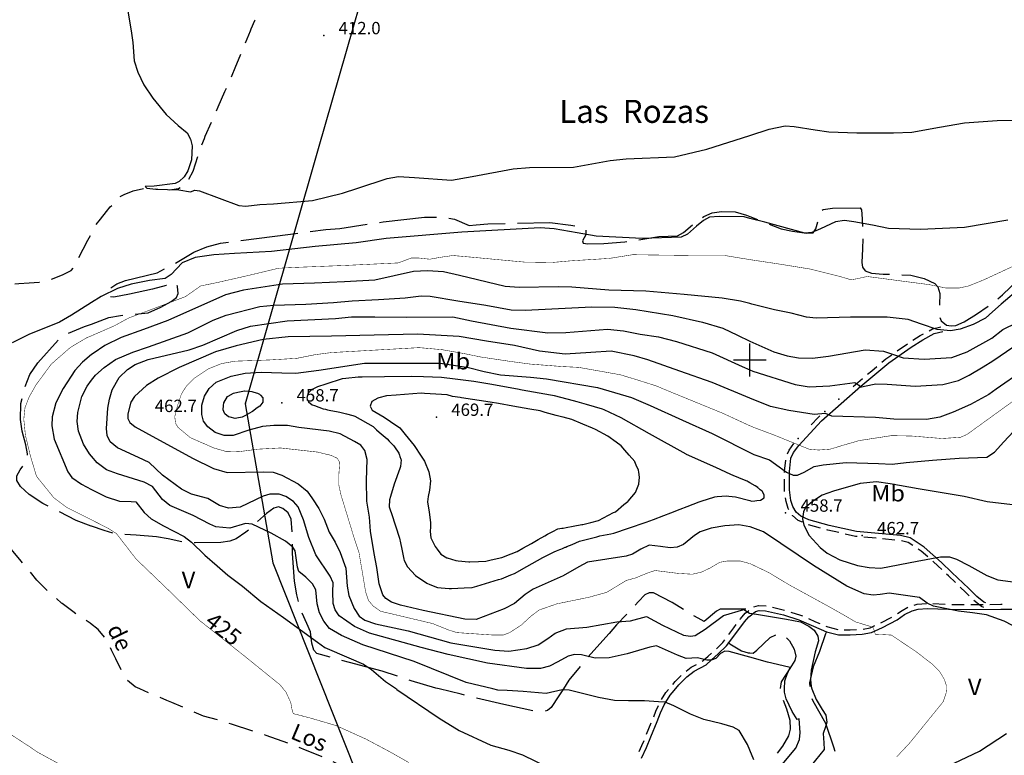
# Model space of a CAD drawing. Extents: x 535999 to 540001, y 4702499 to 4705001.
# Drawn here: x 537556 to 538155, y 4702760 to 4703207 of the extents above; entities that cross this region are included whole.
import ezdxf

# ---------------------------------------------------------------- set-up
doc = ezdxf.new("R2010")
doc.units = 0
doc.header["$MEASUREMENT"] = 0
doc.linetypes.add('LÍNEAS_OCULTAS', pattern=[0.375, 0.25, -0.125])
for name, color, linetype in [('00CRUCES', 7, 'CONTINUOUS'), ('016TOPNIMT', 7, 'CONTINUOUS'), ('105CAMINO', 7, 'CONTINUOUS'), ('305PTONIV', 7, 'CONTINUOUS'), ('305PTONIVT', 7, 'CONTINUOUS'), ('404LIMMUN', 7, 'LIMITE_MUNICIPAL'), ('501CAUSEC', 150, 'LÍNEAS_OCULTAS'), ('501CAUSECT', 150, 'CONTINUOUS'), ('601CURDIR', 24, 'CONTINUOUS'), ('601CURDIRT', 7, 'CONTINUOUS'), ('602CURNIV', 23, 'CONTINUOUS'), ('701PERCUL', 41, 'LÍNEAS_OCULTAS'), ('706CULAGRT', 7, 'CONTINUOUS')]:
    doc.layers.add(name, color=color, linetype=linetype)
doc.styles.add('COMPLEX', font='txt')
doc.styles.add('GREEN', font='txt')
doc.styles.get("Standard").update_dxf_attribs({"font": 'txt.shx'})
doc.linetypes.add('LIMITE_MUNICIPAL', pattern='A,2,-0.5,2,-0.5,1,[130,ltypeshp.shx,S=1,R=0,X=0,Y=0],1,-0.5', length=7.5)

msp = doc.modelspace()

# ---------------------------------------------------------------- linework, layer by layer
at = {"layer": '00CRUCES'}
for p, q in [((538000, 4703000), (538000, 4703010)), ((537990, 4703000), (538000, 4703000)), ((538000, 4702990), (538000, 4703000)), ((538000, 4703000), (538010, 4703000))]:
    msp.add_line(p, q, dxfattribs=at)
at = {"layer": '105CAMINO', "linetype": 'Continuous'}
for p, q in [((538089.54, 4703005.5), (538095.71004, 4703009.76)), ((538042.86, 4702897.80996), (538035.63996, 4702899.83004)), ((538076.72004, 4702891.59996), (538069.25004, 4702892.30004)), ((538088.16996, 4702890.53004), (538080.69996, 4702891.23)), ((538013.76, 4702849.62996), (538021.07004, 4702847.96004)), ((538111.23996, 4702851.87), (538118.73, 4702851.57996)), ((538134.23004, 4702851.32004), (538141.73004, 4702851.39)), ((538079.63004, 4702840.25004), (538086.3, 4702843.68)), ((537937.25004, 4702772.42004), (537940.07004, 4702779.36996))]:
    msp.add_line(p, q, dxfattribs=at)
for points in [[(538143.30996, 4702852.38996), (538142.25, 4702852.80996), (538137.99, 4702856.13), (538133.04996, 4702861.07004), (538122.78996, 4702870.83), (538116.51996, 4702876.85004), (538105.92, 4702886.19), (538097.34996, 4702891.89996), (538091.49, 4702893.23004), (538064.73, 4702895.73), (538048.11996, 4702899.45996), (538035.75996, 4702902.90996), (538031.06004, 4702905.03), (538028.16, 4702907.48004), (538026.12996, 4702910.87004), (538024.97004, 4702914.59004), (538023.99996, 4702921.11), (538023.99996, 4702932.15996), (538024.95996, 4702940.33004), (538026.54996, 4702943.73996), (538029.66, 4702948.05), (538043.55, 4702962.92004), (538067.46996, 4702984.11), (538075.95996, 4702991.1), (538084.41996, 4702998.30996), (538098.08004, 4703007.75), (538105.02, 4703012.21004), (538112.04, 4703016.08004), (538117.32996, 4703017.29)], [(538099.05996, 4703011.95), (538103.48004, 4703014.79004), (538105.44996, 4703015.87004)], [(538108.95, 4703017.80996), (538110.96, 4703018.91996), (538116.03, 4703020.07004)], [(538080.27, 4702998.72), (538082.58, 4703000.69004), (538086.24996, 4703003.22)], [(538071.48, 4702991.30004), (538074.03996, 4702993.40004), (538077.23004, 4702996.11996)], [(538062.69, 4702983.87996), (538065.53004, 4702986.39), (538068.39996, 4702988.75004)], [(538037.27004, 4702960.59996), (538041.45, 4702965.08004), (538042.47996, 4702965.98004)], [(538022.82996, 4702942.85004), (538023.95004, 4702945.26), (538026.78996, 4702949.19)], [(538020.99996, 4702931.58996), (538020.99996, 4702932.33996), (538021.79004, 4702939.04004)], [(538021.11996, 4702920.09996), (538020.99996, 4702920.89004), (538020.99996, 4702927.59)], [(538023.75996, 4702908.98004), (538023.36996, 4702909.62996), (538022.03004, 4702913.91), (538021.70004, 4702916.13996)], [(538031.94, 4702901.34), (538029.44004, 4702902.47004), (538025.84004, 4702905.51996), (538025.82, 4702905.54996)], [(538054.02, 4702895.06004), (538047.38004, 4702896.54), (538046.70996, 4702896.72996)], [(538065.27, 4702892.67), (538064.27004, 4702892.76996), (538057.92996, 4702894.17996)], [(538098.96, 4702887.23004), (538096.14996, 4702889.1), (538092.12996, 4702890.00996)], [(538108.08996, 4702880.28), (538104.08004, 4702883.81004), (538102.28004, 4702885.01004)], [(538116.63, 4702872.57996), (538114.47996, 4702874.64996), (538111.08996, 4702877.64)], [(538124.94996, 4702864.64004), (538120.71, 4702868.67), (538119.51996, 4702869.81)], [(538133.22, 4702856.66004), (538130.94996, 4702858.92996), (538127.84004, 4702861.88004)], [(538142.19, 4702849.61004), (538140.75, 4702850.19), (538136.06004, 4702853.82996)], [(537934.11, 4702757.87004), (537937.11996, 4702764.39), (537939.89004, 4702770.93), (537943.65, 4702780.2), (537945.63996, 4702785.42), (537947.82996, 4702790.28996), (537951.47004, 4702796.12004), (537953.90004, 4702799.03004), (537956.85, 4702802.48004), (537961.74, 4702807.37004), (537966.08004, 4702810.74), (537973.35996, 4702814.76), (537976.74996, 4702817.63004), (537980.78004, 4702821.41004), (537985.86996, 4702826.25), (537992.70996, 4702835.36004), (537996.68004, 4702840.82004), (537999.27, 4702843.89), (538000.91004, 4702845.06), (538003.44996, 4702847.13996), (538005.66, 4702847.73996), (538009.53996, 4702847.51004), (538020.36, 4702845.05004), (538029.72, 4702842.09996), (538038.66, 4702838.12004), (538046.52996, 4702834.82004), (538053.81996, 4702833), (538061.03004, 4702833), (538068.15996, 4702833.24996), (538073.96004, 4702834.31004), (538080.66, 4702837.40004), (538089.54, 4702841.97), (538094.04, 4702845.21996), (538098.54, 4702847.58996), (538102.25004, 4702848.51996), (538107.78996, 4702848.99996), (538127.22996, 4702848.24996), (538152.51, 4702848.50004), (538189.02996, 4702848.50004)], [(537994.05, 4702842.30996), (537994.32, 4702842.68004), (537997.23, 4702846.11), (537999.09, 4702847.43996), (537999.29004, 4702847.61)], [(538002.47004, 4702849.98), (538005.33996, 4702850.76), (538009.86, 4702850.49996)], [(538089.69, 4702845.78), (538092.45996, 4702847.78004), (538096.08, 4702849.68)], [(538099.82004, 4702851), (538101.75, 4702851.48), (538107.24, 4702851.96)], [(538122.72996, 4702851.42), (538127.27004, 4702851.24996), (538130.22996, 4702851.27996)], [(538145.73, 4702851.42996), (538152.48996, 4702851.50004), (538153.23, 4702851.50004)], [(538024.89, 4702846.77), (538030.77996, 4702844.90004), (538031.99004, 4702844.37)], [(538035.63996, 4702842.74004), (538039.83996, 4702840.88004), (538042.52004, 4702839.75)], [(537987.23004, 4702833.06), (537990.29004, 4702837.14), (537991.70004, 4702839.08004)], [(538046.21004, 4702838.21004), (538047.47004, 4702837.68), (538053.42, 4702836.18996)], [(538057.40004, 4702836), (538060.97004, 4702836), (538064.88996, 4702836.14004)], [(538068.87996, 4702836.42996), (538073.04, 4702837.19004), (538076.01, 4702838.55996)], [(537979.64004, 4702824.47004), (537983.63004, 4702828.25004), (537984.83004, 4702829.85996)], [(537971.01996, 4702816.89), (537971.64, 4702817.24004), (537974.75004, 4702819.86996), (537976.73004, 4702821.72996)], [(537961.29, 4702810.82004), (537964.41996, 4702813.26), (537967.50996, 4702814.96004)], [(537953.13, 4702802.75004), (537954.65004, 4702804.52004), (537958.29996, 4702808.16996)], [(537946.31004, 4702793.52), (537949.02996, 4702797.87996), (537950.54004, 4702799.7)], [(537941.54004, 4702783.08996), (537942.86004, 4702786.58004), (537944.40996, 4702790.01)], [(537932.66004, 4702761.87996), (537934.38, 4702765.61004), (537935.7, 4702768.73004)]]:
    msp.add_lwpolyline(points, dxfattribs=at)
for p in [(538054.08, 4702976.25996), (538045.47, 4702968.63996), (538029.42, 4702952.19)]:
    msp.add_point(p, dxfattribs=at)
at = {"layer": '305PTONIV', "linetype": 'Continuous'}
for p in [(537741, 4703197.25004), (537693.50004, 4702973.75004), (537715.5, 4702974), (537809.49996, 4702965.24996), (538021.74996, 4702907.00004), (538068.24996, 4702893.24996)]:
    msp.add_point(p, dxfattribs=at)
at = {"layer": '404LIMMUN', "ltscale": 6, "flags": 128}
msp.add_lwpolyline([(538345.96753, 4703721.62662), (538366.98, 4703591.64), (538386.24996, 4703460.50004), (538341.48, 4703468.27004), (538295.7, 4703472.74004), (538252.25004, 4703472.24996), (538220.49996, 4703474.49996), (538196.00004, 4703461.74996), (538089.12996, 4703468.79), (538029, 4703472.75), (537893.28, 4703470.50996), (537834.50004, 4703441.25), (537800.58, 4703409.75), (537797.64996, 4703400.42996), (537789.99996, 4703366.00004), (537787.77, 4703303.31), (537784.04004, 4703289.83004), (537737.70996, 4703128.35), (537693.24996, 4702973.25), (537710.00004, 4702876.74996), (537796.8, 4702658.67996), (537821.42004, 4702624.65), (537844.59996, 4702594.56), (537867.81, 4702554.86004), (537878.75004, 4702533.53004), (537878.83593, 4702506.53899), (537881.66597, 4702500)], dxfattribs=at)
at = {"layer": '501CAUSEC', "ltscale": 60, "flags": 128}
msp.add_lwpolyline([(537799.04004, 4702500), (537800.91996, 4702514.88), (537801.51996, 4702520.85), (537802.25004, 4702528.25004), (537802.95996, 4702535.78004), (537803.52996, 4702541.75004), (537804.50004, 4702551.99996), (537804.15996, 4702556.7), (537803.25996, 4702562.61996), (537801.99996, 4702568.75004), (537799.25004, 4702575.24996), (537798.6, 4702576.8), (537796.26996, 4702582.32996), (537793.25004, 4702589.49996), (537791.79, 4702596.57), (537791.1, 4702602.51996), (537790.5, 4702609.25004), (537790.5, 4702617.50004), (537790.55004, 4702623.50004), (537790.74996, 4702637.00004), (537790.79004, 4702638.48996), (537790.97004, 4702644.48996), (537791.25, 4702653.99996), (537791.60004, 4702659.48), (537791.97996, 4702665.45996), (537792.50004, 4702673.75004), (537793.29996, 4702680.39996), (537794.01, 4702686.36), (537795, 4702696.25004), (537795.15, 4702701.30996), (537795.33, 4702707.3), (537795.75, 4702721.49996), (537795.39, 4702722.21), (537792.32004, 4702727.34996), (537791.49996, 4702728.50004), (537781.32, 4702737.48996), (537776.45004, 4702740.99), (537774.99996, 4702742.00004), (537763.08996, 4702747.77), (537757.68996, 4702750.38996), (537750.75, 4702753.74996), (537744.20004, 4702756.92996), (537738.69, 4702759.31004), (537729.99996, 4702762.74996), (537724.79004, 4702764.95004), (537719.16996, 4702767.05004), (537705.99996, 4702771.74996), (537705.03996, 4702772.06004), (537699.33, 4702773.90996), (537685.05996, 4702778.55), (537679.35996, 4702780.40004), (537677.49996, 4702781.00004), (537668.00004, 4702783.5), (537665.04, 4702784.76996), (537659.52, 4702787.13), (537648.75, 4702791.75), (537645.72996, 4702793.03004), (537640.2, 4702795.37004), (537629.25, 4702800), (537626.37996, 4702801.2), (537621.87996, 4702805.15004), (537619.5, 4702808.25), (537614.67996, 4702818.24), (537612.06996, 4702823.64), (537609, 4702830), (537603.87, 4702836.06), (537599.22, 4702839.83004), (537599.00004, 4702839.99996), (537588.50004, 4702847.00004), (537586.83996, 4702848.29004), (537582.09996, 4702851.96996), (537581.75004, 4702852.25004), (537570.84, 4702861.88004), (537566.73, 4702866.21996), (537557.10996, 4702877.73996), (537553.26, 4702882.34004), (537549.99996, 4702886.25), (537545.25, 4702893.50004), (537544.64004, 4702894.58004), (537541.68, 4702899.80004), (537540.99996, 4702901.00004), (537539.75004, 4702905), (537538.79004, 4702914.38004), (537536.34996, 4702919.84004), (537534.50004, 4702923.75), (537529.43004, 4702933.14996), (537526.59, 4702938.42996), (537519.47004, 4702951.62996), (537517.53, 4702957.29), (537515.25, 4702964.75004), (537514.5, 4702971.75), (537514.5, 4702971.90996), (537514.62, 4702977.90996), (537514.74996, 4702984.25004), (537515.09004, 4702992.9), (537515.39004, 4702998.89004), (537516.50004, 4703013.75), (537516.51996, 4703013.84996), (537517.59996, 4703019.75), (537519.99996, 4703025.99996), (537522.75, 4703031), (537524.34, 4703033.04996), (537528.24, 4703037.57), (537532.5, 4703041.25004), (537537.50004, 4703043.50004), (537541.31004, 4703044.29), (537547.20996, 4703045.4), (537555.75, 4703046.50004), (537562.11996, 4703046.87996), (537568.11, 4703047.23996), (537568.25004, 4703047.25004), (537573.75, 4703048.49996), (537582.38004, 4703051.76), (537587.61996, 4703054.36004), (537589.5, 4703057.00004), (537594.90996, 4703067.44004), (537597.68004, 4703072.76996), (537600, 4703077.25004), (537602.49996, 4703082), (537605.31, 4703085.62004), (537609.06996, 4703090.30004), (537611.25, 4703093.00004), (537617.25, 4703099.25), (537619.79004, 4703100.57), (537625.28004, 4703102.88), (537631.74996, 4703104.25004), (537638.75004, 4703103.99996), (537640.13004, 4703103.92004), (537646.11996, 4703103.57), (537647.25, 4703103.50004), (537652.74996, 4703104.25004), (537656.49996, 4703106.24996), (537658.25004, 4703108.25), (537658.89996, 4703109.50004), (537661.61004, 4703114.84004), (537666, 4703127.99996), (537666.39996, 4703129.06004), (537668.49996, 4703134.68), (537669, 4703136), (537674.48004, 4703148.42996), (537676.89996, 4703153.91996), (537681, 4703163.24996), (537682.92996, 4703167.65996), (537685.34004, 4703173.14996), (537687.24996, 4703177.49996), (537691.14996, 4703186.97996), (537693.42996, 4703192.52996), (537696.50004, 4703199.99996), (537696.99996, 4703201.25), (537699.23004, 4703206.35996), (537701.63004, 4703211.86004), (537705.50004, 4703220.75), (537707.31, 4703225.73996), (537709.35, 4703231.37996), (537712.74996, 4703240.75004), (537714.51, 4703245.47), (537716.60004, 4703251.08996), (537716.75004, 4703251.5), (537720.24996, 4703262.24996), (537721.14, 4703265.38004), (537722.76996, 4703271.15996), (537724.5, 4703277.24996), (537727.25004, 4703285.25), (537727.32, 4703285.45004), (537729.27996, 4703291.12004), (537732, 4703298.99996), (537734.45004, 4703305.19004), (537736.65996, 4703310.77004), (537737.25, 4703312.25), (537741.06, 4703325.11004), (537742.29, 4703330.97), (537743.49996, 4703337), (537744.21, 4703345.82996), (537744.66, 4703351.81004), (537745.73004, 4703366.76996), (537746.30004, 4703372.73996), (537747.50004, 4703381.75004), (537748.77, 4703387.52), (537750.06, 4703393.37996), (537750.24996, 4703394.24996), (537754.98, 4703407.55004), (537757.68996, 4703412.87996), (537763.25004, 4703422.74996), (537765.66, 4703425.53), (537769.58004, 4703430.06), (537769.74996, 4703430.24996), (537781.71996, 4703438.87004), (537786.96996, 4703441.76996), (537789.75, 4703443.25004), (537796.74996, 4703444.75004), (537801.33996, 4703445.69), (537807.21996, 4703446.88004), (537812.00004, 4703447.75004), (537817.5, 4703448.99996), (537821.79996, 4703450.31996), (537827.54004, 4703452.08996), (537841.88004, 4703456.49996), (537847.65996, 4703458.08996), (537862.17, 4703461.86996), (537867.98004, 4703463.39)], dxfattribs=at)
at = {"layer": '601CURDIR', "linetype": 'Continuous', "const_width": 0.3}
for points, elevation in [([(537792.75, 4702755.25), (537781.75, 4702761.5), (537766.75, 4702769.5), (537748.5, 4702777.75), (537732.25, 4702782.5), (537722.5, 4702785), (537721.75, 4702787.5), (537721, 4702791.75), (537718, 4702798.25), (537716.5, 4702800), (537714.5, 4702802.5), (537693.5, 4702819.5), (537665.75, 4702841.5), (537646.5, 4702860.25), (537627, 4702879), (537615, 4702894.5), (537610.25, 4702897.5), (537600, 4702902.75), (537585, 4702910.25), (537577, 4702916.25), (537566.5, 4702929.25), (537562.75, 4702941.75), (537559.75, 4702954.25), (537558.75, 4702964), (537559.5, 4702971), (537562, 4702977.5), (537566.25, 4702985), (537575.5, 4702997.5), (537579.75, 4703001.25), (537587.25, 4703007.75), (537597, 4703013.5), (537600, 4703014.75), (537613.75, 4703020.75), (537622.5, 4703025.5), (537657, 4703038.5), (537666.25, 4703045), (537676, 4703047), (537694.75, 4703051.25), (537713.5, 4703055.75), (537723.25, 4703056.25), (537754.75, 4703057.5), (537786.25, 4703059), (537794.25, 4703062), (537798.5, 4703062), (537805.5, 4703061.25), (537812.5, 4703062.5), (537819.5, 4703063.5), (537830.75, 4703062.5), (537846.75, 4703061), (537863, 4703059.5), (537879.75, 4703059.25), (537891, 4703060.25), (537914.75, 4703061.75), (537928.75, 4703064), (537945.5, 4703063.75), (537968, 4703063.5), (537984.75, 4703063.5), (538000, 4703061), (538018.25, 4703058.25), (538036.75, 4703055.25), (538054.75, 4703050.75), (538061.5, 4703048.75), (538065.75, 4703049.5), (538071.25, 4703050.75), (538109.25, 4703045.75), (538119, 4703043.75), (538127.25, 4703043.75), (538133, 4703045), (538142.25, 4703048.75), (538162.75, 4703058.25)], 425), ([(538162.75, 4702977), (538132, 4702954.75), (538128, 4702953), (538116.75, 4702952.25), (538098.5, 4702953.75), (538086, 4702954), (538066.5, 4702951), (538057, 4702948.25), (538048.75, 4702945.75), (538041.75, 4702945.25), (538036, 4702945.75), (538015, 4702954.25), (538003, 4702958.75), (538000, 4702960), (537983.75, 4702967.5), (537952, 4702980.5), (537943, 4702984.25), (537932, 4702987.75), (537921.25, 4702991), (537896, 4702995.5), (537886, 4702996), (537866.5, 4702997.5), (537855.25, 4702999), (537836.75, 4703001.75), (537827, 4703003.75), (537813, 4703006.25), (537799, 4703007.5), (537772.25, 4703006), (537745.75, 4703004.5), (537736, 4703003.25), (537724.75, 4703001), (537708, 4703000), (537687, 4702999.25), (537678.75, 4702997.75), (537670.75, 4702994.5), (537662.5, 4702989), (537657.5, 4702984), (537654.5, 4702979.25), (537652.25, 4702972.5), (537650.5, 4702965.5), (537651, 4702961.5), (537652.5, 4702959), (537660, 4702952.75), (537674.25, 4702946.5), (537681.25, 4702944.5), (537689.5, 4702944.25), (537700.75, 4702945.75), (537714.75, 4702946.5), (537737.25, 4702944), (537745.5, 4702942), (537749.25, 4702940.25), (537750.75, 4702937.75), (537750.25, 4702930.75), (537750.25, 4702923.75), (537751.5, 4702918), (537759.75, 4702891), (537762.5, 4702882.75), (537766.5, 4702859), (537768.25, 4702853.75), (537771, 4702850.5), (537775.5, 4702847.25), (537784, 4702845.25), (537807.25, 4702839.75), (537816.5, 4702836), (537822, 4702834.25), (537844.25, 4702832.75), (537850, 4702832.75), (537854, 4702834.25), (537861, 4702838.75), (537867.25, 4702844.5), (537872, 4702848), (537882.75, 4702851.75), (537902.25, 4702855.75), (537913, 4702858.75), (537925, 4702866), (537930.5, 4702867.5), (537938.5, 4702870.75), (537942.5, 4702872), (537956.5, 4702870.25), (537965, 4702869.75), (537970.5, 4702871), (537975.75, 4702873.5), (537981.75, 4702877), (537986, 4702877.75), (537994.25, 4702877.75), (537999.75, 4702876.25), (538000, 4702876.25), (538011.5, 4702870.75), (538023.5, 4702863.5), (538047.25, 4702850.5), (538057, 4702845), (538064.25, 4702840.75), (538072.5, 4702838.25), (538075, 4702837.25), (538076.25, 4702833.25), (538081.75, 4702833), (538086, 4702832.75), (538101.25, 4702822.5), (538111.25, 4702814.75), (538115.25, 4702810.75), (538118.25, 4702805.75), (538119.5, 4702801.75), (538119.5, 4702800), (538119.25, 4702797.5), (538117.5, 4702792.25), (538097, 4702767), (538089.25, 4702758.75)], 450), ([(537551, 4702772.25), (537562.5, 4702764.75), (537567.25, 4702761.5), (537581, 4702754)], 425)]:
    msp.add_lwpolyline(points, dxfattribs=dict(at, elevation=elevation))
at = {"layer": '602CURNIV', "linetype": 'Continuous'}
for points, elevation in [([(537620.75, 4703219.5), (537624, 4703200), (537625, 4703193), (537625.75, 4703181.75), (537628, 4703175), (537631.75, 4703167.25), (537637.25, 4703159.25), (537645.25, 4703149.25), (537652.5, 4703142.5), (537658, 4703138), (537660, 4703134.25), (537661, 4703130.25), (537660.75, 4703121.75), (537658.5, 4703115), (537656.25, 4703111.25), (537653.25, 4703108.5), (537650.75, 4703107.25), (537638, 4703105.75), (537632.5, 4703105.5), (537633.5, 4703104.5), (537639, 4703103.75), (537653, 4703103.5), (537660, 4703102.25), (537662.75, 4703103.25), (537665.5, 4703102.75), (537689.5, 4703094), (537693.75, 4703093.5), (537702.25, 4703094.5), (537710.5, 4703095), (537734.25, 4703097), (537752.5, 4703101.5), (537761.75, 4703104.5), (537779.5, 4703110.25), (537786.5, 4703111.5), (537796.25, 4703111), (537818.75, 4703109.25), (537831.25, 4703111.5), (537856.25, 4703116.25), (537866, 4703117), (537892.75, 4703117.25), (537915, 4703121.25), (537924.75, 4703122.25), (537954.25, 4703123.5), (537973.75, 4703128.25), (538000, 4703136.5), (538011.75, 4703140.25), (538021.5, 4703142.25), (538027, 4703142), (538039.75, 4703140), (538048, 4703138.75), (538065, 4703138), (538087.25, 4703138), (538098.5, 4703138.5), (538115.25, 4703141.5), (538130.5, 4703144.25), (538150.25, 4703145.5), (538183.75, 4703146)], 415), ([(538156.75, 4703085), (538130.5, 4703080.5), (538103.75, 4703079.25), (538084.25, 4703080), (538074.5, 4703082), (538063.25, 4703084), (538057.5, 4703084.75), (538052, 4703084), (538043, 4703079.75), (538037.75, 4703077.5), (538033.5, 4703077), (538009, 4703083.75), (538000, 4703086), (537996.5, 4703087), (537981.25, 4703087.25), (537975.5, 4703086.75), (537971.75, 4703084.75), (537967.5, 4703081.25), (537962, 4703076.5), (537958.25, 4703074.75), (537934.5, 4703073.75), (537906.5, 4703075.25), (537895, 4703077.25), (537881, 4703079.75), (537872.5, 4703080.25), (537825, 4703077.75), (537779, 4703073.75), (537760.75, 4703071.25), (537735.75, 4703069), (537709.25, 4703066), (537686.75, 4703064.75), (537674.25, 4703064), (537663, 4703062.25), (537655, 4703059), (537648.25, 4703052), (537644.75, 4703049.5), (537635.25, 4703048.25), (537624, 4703046), (537615.75, 4703043.5), (537605.75, 4703038.5), (537600, 4703035), (537587.75, 4703027.25), (537580.5, 4703023), (537561.75, 4703015.5), (537551.75, 4703010.5)], 420), ([(538164.75, 4703044), (538152.75, 4703034), (538147.5, 4703029.25), (538143.25, 4703025.5), (538135.75, 4703021.5), (538127.75, 4703018.75), (538122, 4703017.75), (538113.75, 4703018.5), (538104.25, 4703021.75), (538096.25, 4703024.5), (538083.5, 4703026), (538061.25, 4703026), (538040.25, 4703025.5), (538034.5, 4703026), (538025, 4703028.5), (538015, 4703030.5), (538001.25, 4703034), (538000, 4703034.25), (537994.25, 4703035.75), (537983.25, 4703037.5), (537960, 4703039.75), (537936.75, 4703041.75), (537914.25, 4703042.5), (537891.75, 4703044.25), (537883.5, 4703044.5), (537859.75, 4703044), (537851.25, 4703044.75), (537823.5, 4703051.25), (537813.75, 4703053.5), (537804, 4703054.25), (537795.5, 4703053.75), (537772, 4703048.5), (537753.75, 4703047.5), (537735.5, 4703046.75), (537716, 4703046), (537692.25, 4703042.5), (537681.25, 4703039.5), (537646.25, 4703024), (537631.5, 4703018.5), (537618, 4703013.75), (537608, 4703008.75), (537601, 4703004), (537600, 4703003.25), (537594.5, 4702998.75), (537589.75, 4702993.5), (537582.75, 4702982.75), (537578.25, 4702974), (537576, 4702965.5), (537575.75, 4702960), (537577.25, 4702951.75), (537585.5, 4702932), (537588, 4702928.5), (537593.75, 4702924.5), (537600, 4702921.25), (537608.75, 4702916.75), (537617, 4702914.25), (537624, 4702914), (537626.75, 4702913.75), (537632, 4702907.25), (537636.25, 4702903.5), (537643.75, 4702899.25), (537656.25, 4702892.75), (537660.75, 4702889.25), (537668.75, 4702881.25), (537676.25, 4702874.75), (537682.75, 4702869.25), (537691.75, 4702862.5), (537702.75, 4702853.25), (537716.5, 4702843.5), (537737.25, 4702828.5), (537741.75, 4702825.25), (537756.25, 4702819), (537765.25, 4702815), (537770, 4702811.75), (537778.5, 4702804.5), (537785.25, 4702800), (537785.5, 4702799.75), (537811.25, 4702782.25), (537823.25, 4702774.75), (537842.5, 4702765.75), (537853.5, 4702762.75), (537861.75, 4702760), (537886, 4702748.25)], 430), ([(538002.5, 4702757), (538000, 4702762.75), (537998.5, 4702766.25), (537993.5, 4702774.75), (537989.75, 4702776.75), (537983, 4702778.75), (537972, 4702781.5), (537964, 4702784.75), (537953.75, 4702789.75), (537948.5, 4702792), (537944.5, 4702792.25), (537936, 4702792.75), (537926.25, 4702792.75), (537917.75, 4702793), (537908, 4702794.75), (537890.25, 4702799.25), (537886, 4702799.5), (537876.25, 4702797.25), (537862.25, 4702798.5), (537852.5, 4702799), (537846.75, 4702799.25), (537843.75, 4702800), (537827.5, 4702804), (537796, 4702816.75), (537764.75, 4702826.75), (537751.75, 4702832.5), (537744.5, 4702836.75), (537741, 4702841.25), (537738.5, 4702846.25), (537737, 4702851.75), (537736.25, 4702860.25), (537734.25, 4702864), (537730.25, 4702868), (537726, 4702871.5), (537725, 4702874), (537723.75, 4702884), (537722.25, 4702886.25), (537717.75, 4702889.75), (537709, 4702894.75), (537697.5, 4702900.25), (537693.5, 4702900.5), (537684, 4702897.75), (537675.5, 4702898.5), (537671.75, 4702900.25), (537661.75, 4702905.5), (537647.5, 4702911.5), (537643, 4702915.25), (537637, 4702923), (537632, 4702925.75), (537615.75, 4702930.75), (537609, 4702933.25), (537603.25, 4702937.5), (537600, 4702941.5), (537598.75, 4702943), (537595, 4702948.75), (537592, 4702956.75), (537591.25, 4702962.5), (537591.5, 4702968), (537594, 4702977.75), (537597.25, 4702984), (537600, 4702987.75), (537602.25, 4702990.75), (537607.5, 4702995.5), (537614.5, 4703000.25), (537625, 4703004.75), (537634.5, 4703008), (537658.5, 4703016.5), (537673.75, 4703024.25), (537681.75, 4703027.25), (537702.25, 4703032.5), (537710.75, 4703033.25), (537730.25, 4703034), (537747, 4703035), (537758.25, 4703036), (537774.25, 4703036.75), (537790.5, 4703037.75), (537800.25, 4703039), (537805.75, 4703038.75), (537822.5, 4703036), (537839.5, 4703033.25), (537855, 4703030.5), (537863.5, 4703030.25), (537904, 4703032.25), (537918, 4703032), (537930.75, 4703030.75), (537953.25, 4703027), (537971.25, 4703023), (537983.5, 4703019.25), (537992.5, 4703015), (538000, 4703011.5), (538014.5, 4703005), (538022.75, 4703002.5), (538029.5, 4703001.25), (538038, 4703001), (538047.75, 4703002.25), (538070, 4703006.25), (538081.25, 4703005.25), (538086.75, 4703003.5), (538093.25, 4703001.25), (538106, 4703000.5), (538122.75, 4703001.5), (538132, 4703005), (538147, 4703013.25), (538153.75, 4703018.5), (538162.5, 4703022.75)], 435), ([(538004.5, 4702735.75), (538028, 4702764), (538030.25, 4702769.25), (538030.5, 4702773.5), (538030, 4702781.75), (538028.75, 4702781.5), (538025.75, 4702786.25), (538022, 4702794), (538021, 4702798), (538021, 4702800), (538021.25, 4702805), (538022.75, 4702809), (538024.5, 4702813), (538020.25, 4702814), (538010.75, 4702816.25), (538000, 4702819.25), (537987.5, 4702822.75), (537984.75, 4702823), (537982.25, 4702821.5), (537979.25, 4702818.5), (537976.5, 4702817.5), (537973.75, 4702817.5), (537968.25, 4702819), (537961.25, 4702818.5), (537956, 4702820.5), (537943.25, 4702826.25), (537939.25, 4702825.5), (537925.5, 4702821.25), (537914.5, 4702819), (537906, 4702818.75), (537897.75, 4702820.75), (537893.5, 4702821), (537889.5, 4702820), (537883.25, 4702816.5), (537878.25, 4702813.75), (537872.75, 4702812.5), (537864.25, 4702812.5), (537840.5, 4702815.75), (537816.75, 4702821), (537800.25, 4702825.25), (537768.75, 4702834), (537759.75, 4702838), (537750.5, 4702844.5), (537748, 4702848), (537746.75, 4702852), (537746.5, 4702859), (537746.75, 4702864.5), (537745, 4702868.5), (537736.25, 4702881.5), (537732, 4702892), (537728.75, 4702902.75), (537725.5, 4702910.75), (537722.75, 4702914), (537718, 4702917), (537714, 4702918.5), (537708.25, 4702918.5), (537704.25, 4702917.25), (537690.25, 4702910.5), (537683.25, 4702910), (537677.75, 4702911.5), (537670.5, 4702915.75), (537660.75, 4702918.5), (537654.5, 4702921.5), (537643, 4702930), (537635, 4702937.75), (537628.5, 4702940.75), (537615.75, 4702946.5), (537611.25, 4702950.25), (537609.5, 4702954), (537609, 4702958.25), (537609.75, 4702970.75), (537610.75, 4702976.25), (537612.5, 4702981.75), (537616.75, 4702989.25), (537621.75, 4702994.25), (537626.5, 4702997.25), (537634.25, 4703000.25), (537659.25, 4703006.25), (537667.5, 4703009), (537688.25, 4703018), (537696.5, 4703020.5), (537718.75, 4703023.75), (537748.25, 4703025.25), (537758, 4703026.25), (537772, 4703026.25), (537791.5, 4703026), (537819.5, 4703026.25), (537830.75, 4703023.75), (537854.75, 4703019.25), (537877.25, 4703016.5), (537888.25, 4703016.75), (537913.5, 4703018.75), (537923.25, 4703017.75), (537933.25, 4703015.75), (537944.5, 4703014), (537955.5, 4703011.25), (537977, 4703004.25), (537995.25, 4702996), (538000, 4702994), (538001.75, 4702993.25), (538027.5, 4702985), (538036, 4702983.75), (538048.5, 4702984.25), (538063.75, 4702986.25), (538066.25, 4702984.75), (538067, 4702983.5), (538069.75, 4702984), (538076.5, 4702985.5), (538083.5, 4702985.25), (538100.5, 4702984), (538117.25, 4702985), (538126.75, 4702987.5), (538133.25, 4702990.75), (538141.75, 4702995.75), (538147.75, 4702999.5), (538160.5, 4703008.25)], 440), ([(538166, 4702993.5), (538149.75, 4702982.25), (538145.25, 4702979), (538134, 4702973), (538123.5, 4702968.25), (538115.5, 4702965.25), (538107.25, 4702963.75), (538087.5, 4702964), (538076.25, 4702965), (538049.75, 4702965.75), (538046, 4702967.5), (538039, 4702966.75), (538023.75, 4702969.25), (538012.5, 4702971.75), (538000, 4702976.75), (537977, 4702986.25), (537957.5, 4702993.25), (537938, 4703000), (537929.75, 4703002.5), (537915.75, 4703005.25), (537903.25, 4703004.5), (537887.75, 4703003.5), (537872.25, 4703005.25), (537857, 4703008.75), (537840, 4703011.5), (537823.25, 4703014.25), (537798, 4703015.75), (537771.75, 4703015), (537745.75, 4703014.5), (537719.5, 4703014), (537704.25, 4703012.5), (537687.75, 4703008.5), (537675.25, 4703005), (537653.25, 4702995.5), (537640.5, 4702989), (537633.25, 4702984.5), (537626, 4702977.75), (537623.75, 4702974.25), (537622, 4702967.25), (537622, 4702964.5), (537623.25, 4702962), (537626.5, 4702959.25), (537632.75, 4702956), (537661.25, 4702940.25), (537674, 4702934), (537682.25, 4702931.5), (537704.5, 4702932), (537710.25, 4702931.75), (537715.5, 4702930), (537725.5, 4702924.75), (537731, 4702920.25), (537734.25, 4702915.5), (537738, 4702909.75), (537741.25, 4702903.25), (537744.25, 4702895.25), (537748, 4702889.25), (537751, 4702883), (537754.5, 4702873.5), (537755.25, 4702862.5), (537756.25, 4702856.75), (537759.5, 4702849), (537762.5, 4702844.25), (537766, 4702841.75), (537772.5, 4702839.5), (537792.25, 4702835.25), (537818.25, 4702828), (537845, 4702823.5), (537853.5, 4702823), (537864.5, 4702824.5), (537871.25, 4702826.75), (537877.25, 4702830.75), (537881.75, 4702834), (537888.5, 4702836.5), (537901, 4702837.5), (537919.25, 4702840.75), (537927.5, 4702841.5), (537937.25, 4702844), (537947, 4702838.75), (537959.75, 4702832.75), (537964, 4702832), (537966.75, 4702832.5), (537972.75, 4702836.25), (537984, 4702844.75), (537996.25, 4702848.25), (537999.75, 4702846), (538000, 4702846), (538004, 4702845.5), (538022.25, 4702842.5), (538030.75, 4702840.75), (538035.75, 4702838.25), (538039, 4702835.75), (538041.25, 4702832), (538041.75, 4702829.25), (538039.75, 4702822.5), (538037.25, 4702811.5), (538036.75, 4702805.75), (538037.25, 4702801.5), (538037.75, 4702800), (538040.25, 4702793.5), (538044, 4702787.5), (538046.25, 4702784), (538046.75, 4702779.75), (538046, 4702777), (538044.5, 4702773), (538045, 4702767.25), (538045.25, 4702763.25), (538037.25, 4702753.5)], 445), ([(538159.5, 4702838.5), (538154.5, 4702841.25), (538143.75, 4702845), (538135.25, 4702846.25), (538126.75, 4702847.25), (538111.5, 4702850.25), (538107.75, 4702852.25), (538103, 4702855.5), (538084.75, 4702858.25), (538079.25, 4702857.5), (538075, 4702857), (538069.5, 4702857.75), (538059, 4702862.5), (538038.75, 4702875), (538029.25, 4702881.25), (538008.25, 4702895.5), (538000.25, 4702898.5), (538000, 4702898.5), (537993.25, 4702899.75), (537984.75, 4702899.25), (537976.5, 4702897.75), (537969.75, 4702895.5), (537966.25, 4702893.25), (537959.75, 4702887.75), (537955.75, 4702886.25), (537951.5, 4702885.75), (537945.75, 4702886.5), (537938.75, 4702887.5), (537933.75, 4702885), (537928.75, 4702882), (537924.75, 4702880.75), (537901.25, 4702877), (537896, 4702874.25), (537886.5, 4702868.75), (537868.25, 4702860.75), (537863.5, 4702857.5), (537857, 4702852), (537850.75, 4702848.75), (537833.75, 4702842.25), (537826.75, 4702842.5), (537801.5, 4702847.75), (537787.75, 4702851), (537782.25, 4702852.75), (537778.75, 4702855), (537777, 4702857.25), (537774.75, 4702864), (537773.25, 4702873.75), (537771.75, 4702882.25), (537769.5, 4702896), (537768.75, 4702904.5), (537767.25, 4702914.25), (537767, 4702926.75), (537767.5, 4702939.5), (537766, 4702945), (537763.5, 4702948.25), (537759.75, 4702950.5), (537751, 4702955), (537744.25, 4702956.75), (537726, 4702959), (537719, 4702960.25), (537710.75, 4702960.25), (537703.75, 4702959.5), (537695.5, 4702957.25), (537686, 4702954), (537680.5, 4702954), (537675, 4702956), (537670.5, 4702959.25), (537668, 4702962.75), (537667, 4702966.75), (537667, 4702972.5), (537668.5, 4702978), (537671.5, 4702982.75), (537675.75, 4702986.5), (537684.75, 4702990.25), (537693.25, 4702992), (537703, 4702992.5), (537715.5, 4702992.25), (537724, 4702992), (537738, 4702993.75), (537765.75, 4702998), (537812, 4702998), (537829, 4702995.5), (537838.5, 4702993), (537848.5, 4702991), (537866.75, 4702989.5), (537876.5, 4702988.5), (537907.5, 4702983.25), (537928, 4702977.25), (537939.5, 4702972.25), (537959, 4702963.5), (537977, 4702955.25), (538002.5, 4702942.5), (538012, 4702939.25), (538017.75, 4702935), (538022.25, 4702931.75), (538026.25, 4702930), (538029, 4702930), (538033, 4702931.75), (538039, 4702935.25), (538044.5, 4702936.25), (538058.5, 4702937.75), (538078.25, 4702937), (538086.5, 4702936.75), (538095, 4702937.75), (538111, 4702939), (538127.25, 4702940.25), (538144, 4702941), (538148.75, 4702944), (538154.25, 4702950.25), (538160.25, 4702956.5)], 455), ([(538159.5, 4702912), (538144.25, 4702913.75), (538130.25, 4702917), (538102.25, 4702921.75), (538085.25, 4702924.75), (538077, 4702926), (538067, 4702925), (538050.75, 4702920.25), (538044, 4702917.75), (538038, 4702914), (538033.75, 4702910.25), (538032.5, 4702907.75), (538032, 4702903.5), (538032.75, 4702899.5), (538036, 4702893.25), (538042.75, 4702886), (538047, 4702882.5), (538054.75, 4702878.5), (538065.5, 4702875), (538072.5, 4702873.75), (538079.5, 4702873.5), (538101.75, 4702877.75), (538115.75, 4702880.25), (538121.25, 4702880.25), (538125.5, 4702879), (538133, 4702875), (538144, 4702869), (538150.75, 4702866.25), (538166, 4702864.25)], 460), ([(538105, 4702745.75), (538139.5, 4702762.25), (538156, 4702773)], 455)]:
    msp.add_lwpolyline(points, dxfattribs=dict(at, elevation=elevation))
for points, elevation in [([(537794.25, 4702990), (537778, 4702989.75), (537764.36917, 4702989.53702), (537762, 4702989.5), (537754.36872, 4702988.7173), (537752.25, 4702988.5), (537742.30613, 4702985.35111), (537737.25, 4702983.75), (537734.36724, 4702982.21253), (537733.87297, 4702981.94892), (537733.5, 4702981.75), (537732.74091, 4702980.99091), (537732.41674, 4702980.66674), (537731.80266, 4702980.05266), (537731.5, 4702979.75), (537730.97636, 4702977.82999), (537730.87268, 4702977.44983), (537730.75, 4702977), (537731.04252, 4702976.26869), (537731.75, 4702974.5), (537734, 4702972.75), (537735.42202, 4702972.22333), (537740.75, 4702970.25), (537742.05936, 4702969.98813), (537743.31148, 4702969.7377), (537744.36964, 4702969.52607), (537749.71403, 4702968.45719), (537750.88141, 4702968.22372), (537753.25, 4702967.75), (537754.8723, 4702967.26932), (537758.67116, 4702966.14373), (537760, 4702965.75), (537771, 4702959.5), (537773.17294, 4702957.5827), (537774.81259, 4702956.13595), (537779.5, 4702952), (537780.88201, 4702950.61799), (537783.5, 4702948), (537784.08264, 4702947.14845), (537786.75, 4702943.25), (537786.92226, 4702942.69876), (537787.1261, 4702942.04649), (537787.33925, 4702941.36439), (537787.85478, 4702939.7147), (537787.99237, 4702939.27441), (537788, 4702939.25), (537787.75, 4702935.25), (537787.26036, 4702933.93409), (537783.75, 4702924.5), (537781.58177, 4702917.00975), (537781, 4702915), (537780.75, 4702910.75), (537781.45094, 4702908.88081), (537782.25, 4702906.75), (537787, 4702891.75), (537787.66102, 4702888.77543), (537788.5, 4702885), (537789.79609, 4702878.9516), (537790, 4702878), (537792, 4702874.25), (537794.44178, 4702871.55119), (537796.75, 4702869), (537803.75, 4702864.25), (537805.49161, 4702863.58015), (537810.25, 4702861.75), (537812.4782, 4702861.55339), (537817.19826, 4702861.13692), (537818.75, 4702861), (537826.46291, 4702861.46277), (537831.25, 4702861.75), (537834.0506, 4702862.57835), (537847.21421, 4702866.47181), (537849, 4702867), (537850.39789, 4702867.56789), (537854.6902, 4702869.31164), (537857, 4702870.25), (537864.45393, 4702874.46309), (537874.25, 4702880), (537875.71709, 4702880.70988), (537879.4811, 4702882.53118), (537879.49893, 4702882.5398), (537879.82051, 4702882.69541), (537881.0254, 4702883.27842), (537881.52359, 4702883.51948), (537882, 4702883.75), (537882.42991, 4702883.92789), (537884.60119, 4702884.82636), (537885.07547, 4702885.02261), (537886.03777, 4702885.4208), (537886.54575, 4702885.631), (537887.73527, 4702886.12322), (537888.15137, 4702886.29539), (537888.7028, 4702886.52357), (537891.91889, 4702887.85437), (537896.5, 4702889.75), (537907.02075, 4702892.54122), (537908.75, 4702893), (537915.42661, 4702894.3746), (537917.25, 4702894.75), (537926.27319, 4702897.81975), (537937.02612, 4702901.47796), (537941.5, 4702903), (537947.71987, 4702905.41288), (537951.9563, 4702907.05632), (537957.63628, 4702909.25976), (537961.89752, 4702910.91283), (537969.22446, 4702913.75518), (537970.5, 4702914.25), (537978.75, 4702916.75), (537980.1932, 4702916.90463), (537985.75, 4702917.5), (537987.26861, 4702917.29292), (537991.25, 4702916.75), (538000, 4702914.5), (538001, 4702914.25), (538001.01332, 4702914.25121), (538002.9194, 4702914.42449), (538004.24882, 4702914.54535), (538006.42226, 4702914.74293), (538006.5, 4702914.75), (538008.75, 4702916.25), (538008.75, 4702917.75), (538008.59066, 4702918.06868), (538007.51812, 4702920.21376), (538007.5, 4702920.25), (538006.25, 4702921), (538006.18419, 4702921.06581), (538005.26324, 4702921.98676), (538004.92114, 4702922.32886), (538004.75, 4702922.5), (538003.16607, 4702923.41701), (538000, 4702925.25), (537999, 4702926), (537998.39425, 4702926.24557), (537996.76352, 4702926.90668), (537996.64699, 4702926.95392), (537989.75, 4702929.75), (537988.40812, 4702930.36208), (537979.25428, 4702934.53752), (537961.58727, 4702942.59616), (537961.25, 4702942.75), (537939, 4702955), (537921.75, 4702964.75), (537911.5, 4702969.75), (537911.47149, 4702969.75821), (537910.35744, 4702970.07892), (537900.79769, 4702972.83097), (537895, 4702974.5), (537892.88509, 4702975.07679), (537881.25, 4702978.25), (537878.87696, 4702978.67187), (537861.65723, 4702981.73316), (537858.75, 4702982.25), (537842, 4702985.25), (537832.25, 4702987), (537821, 4702988.25), (537812.5, 4702989.25), (537801.67062, 4702989.69504)], 460), ([(537693, 4702981.25), (537697.25, 4702980.75), (537698.55138, 4702980.37818), (537700.75, 4702979.75), (537702, 4702979.25), (537702.54458, 4702978.63735), (537704, 4702977), (537704, 4702976.56496), (537704, 4702974.42993), (537704, 4702974.25), (537702.25, 4702972), (537700.63321, 4702970.83232), (537697.75, 4702968.75), (537697.36433, 4702968.53403), (537693.00417, 4702966.09234), (537691.5, 4702965.25), (537688.19787, 4702964.66727), (537687.25, 4702964.5), (537684.20941, 4702965.26015), (537683.25, 4702965.5), (537681, 4702967.25), (537680.40157, 4702968.74606), (537680, 4702969.75), (537680.14927, 4702972.28752), (537680.25, 4702974), (537682.5, 4702977.75), (537682.89458, 4702977.96045), (537686.25, 4702979.75), (537688.82661, 4702980.32258), (537692.78636, 4702981.20252)], 460), ([(537800.25, 4702979.75), (537785.14465, 4702978.67105), (537779.25, 4702978.25), (537774.48661, 4702976.88903), (537774, 4702976.75), (537770.25, 4702974.75), (537769.25, 4702972), (537770.32243, 4702969.85514), (537770.5, 4702969.5), (537777.75, 4702965.25), (537781.56659, 4702962.63865), (537787.25, 4702958.75), (537790.50262, 4702954.75392), (537796, 4702948), (537800.1995, 4702941.61677), (537802.25, 4702938.5), (537805, 4702932), (537806, 4702926.5), (537805.25, 4702920.75), (537804.56918, 4702916.93743), (537804, 4702913.75), (537805.0115, 4702907.42813), (537806, 4702901.25), (537805.87932, 4702898.59502), (537805.75, 4702895.75), (537806.20937, 4702891.84533), (537806.25, 4702891.5), (537808.75, 4702886.5), (537809.87651, 4702885.05163), (537812.25, 4702882), (537815.75, 4702879.75), (537816.01499, 4702879.66569), (537821.25, 4702878), (537822.66024, 4702877.87557), (537829.14798, 4702877.30312), (537829.75, 4702877.25), (537835.14241, 4702877.52653), (537839.5, 4702877.75), (537842.70861, 4702878.49045), (537849.25, 4702880), (537854.95395, 4702882.15825), (537858.5, 4702883.5), (537862.06583, 4702885.52385), (537867.29919, 4702888.49414), (537871.40841, 4702890.82639), (537875.44604, 4702893.11802), (537877, 4702894), (537880.31535, 4702895.72398), (537883.25, 4702897.25), (537885.72326, 4702897.696), (537886.17919, 4702897.77822), (537886.48537, 4702897.83343), (537888.33454, 4702898.16688), (537892.54529, 4702898.9262), (537897.94931, 4702899.9007), (537898.5, 4702900), (537903.38504, 4702901.28554), (537908, 4702902.5), (537917.22483, 4702907.22491), (537918.25, 4702907.75), (537923.48236, 4702912.1103), (537924.18077, 4702912.6923), (537925.75, 4702914), (537925.9634, 4702914.24709), (537930.5, 4702919.5), (537931.26426, 4702921.41066), (537932.5, 4702924.5), (537933, 4702928.75), (537932.45714, 4702931.82622), (537932.25, 4702933), (537930.93694, 4702936.06381), (537930.07311, 4702938.07941), (537930, 4702938.25), (537926.64206, 4702942.11671), (537923.94213, 4702945.22573), (537921.75, 4702947.75), (537918.75057, 4702949.99957), (537913.75, 4702953.75), (537906.25, 4702957.75), (537904.30678, 4702958.5649), (537898.5, 4702961), (537891.75, 4702963.75), (537886.61069, 4702965.15163), (537886.25, 4702965.25), (537882.25, 4702966.25), (537875.59318, 4702968.12757), (537872.5, 4702969), (537866.29874, 4702970.10517), (537855.97704, 4702971.94469), (537847.25, 4702973.5), (537842.11596, 4702974.29863), (537824.75, 4702977), (537823.96553, 4702977.10697), (537819.25, 4702977.75), (537816, 4702978.75), (537802.33566, 4702979.61758)], 465)]:
    msp.add_lwpolyline(points, close=True, dxfattribs=dict(at, elevation=elevation))
at = {"layer": '701PERCUL', "linetype": 'Continuous'}
for points in [[(537971.19, 4703086.70004), (537972, 4703087.25), (537977.00004, 4703089.5), (537982.74996, 4703090.25), (537990.99996, 4703090.00004), (537998.00004, 4703088), (537999.99996, 4703087.25), (538004.72004, 4703085.39)], [(538043.97, 4703090.97), (538044.50004, 4703091.50004), (538050.24996, 4703092.25004), (538067.00004, 4703092.5), (538067.75004, 4703091.24996), (538068.24996, 4703085.75), (538068.54, 4703081.04)], [(537732.71004, 4703078.03004), (537742.25004, 4703079.24996), (537750.75, 4703079.99996), (537767.40996, 4703082.51)], [(537774.83004, 4703083.62996), (537777.24996, 4703084.00004), (537802.25004, 4703086.74996), (537809.64996, 4703086.74996)], [(537817.10004, 4703086.26996), (537820.5, 4703085.50004), (537829.5, 4703081.75004), (537833.75004, 4703082.24996), (537840.75, 4703082.75), (537851.21004, 4703083.05996)], [(537858.69996, 4703083.26), (537878.49996, 4703083.5), (537891.24996, 4703082), (537893.58, 4703081.58)], [(537932.61, 4703073.09996), (537944.75004, 4703075.00004), (537956.00004, 4703075.49996), (537959.75004, 4703077.5), (537965.19, 4703082.21996)], [(538011.69, 4703082.63), (538019.00004, 4703079.75), (538026, 4703078.25), (538034.49996, 4703076.99996), (538038.50004, 4703077.25004), (538040.00004, 4703079.75), (538041.38004, 4703084.00004)], [(537690.56004, 4703072.58996), (537720.75, 4703076.50004), (537725.27004, 4703077.08)], [(537900.24996, 4703078.82996), (537900.24996, 4703076), (537898.25004, 4703072.49996), (537898.74996, 4703070.99996), (537901.5, 4703070.50004), (537911.25, 4703070.75), (537924, 4703071.74996), (537925.2, 4703071.94004)], [(537651, 4703058.75), (537662.00004, 4703065.5), (537669.99996, 4703068.74996), (537678.24996, 4703070.99996), (537683.12004, 4703071.62996)], [(538068.65004, 4703073.54996), (538068.50004, 4703067.50004), (538068, 4703059.25004), (538068.50004, 4703056.5), (538070.00004, 4703054.25), (538074, 4703052.75), (538080.99996, 4703052.24996), (538084.89, 4703052.08004)], [(538150.70004, 4703037.24), (538153.5, 4703039.49996), (538167.75, 4703053.25004), (538175.94996, 4703061.45)], [(537611.61, 4703043.75996), (537615.24996, 4703046.24996), (537620.49996, 4703048.25), (537639.75, 4703052.99996), (537644.33004, 4703055.33996)], [(538092.39, 4703051.73996), (538097.75004, 4703051.49996), (538106.00004, 4703049.50004), (538112.49996, 4703046.50004), (538114.25004, 4703044.5), (538115.49996, 4703040.50004), (538115.25, 4703033.49996), (538115.25, 4703033.37)], [(537645.54996, 4703045.34996), (537645.24996, 4703045.25), (537636.99996, 4703043), (537623.00004, 4703040), (537613.5, 4703038.25004), (537611.36004, 4703038.44)], [(537626.48004, 4703027.94), (537634.25004, 4703028.75), (537642, 4703031.99996), (537648.24996, 4703035.5), (537651.50004, 4703037.99996), (537652.5, 4703040.50004), (537652.25004, 4703044.74996), (537651.9, 4703045.19996)], [(537585.9, 4703016.27), (537595.74996, 4703020.25004), (537600, 4703021.75004), (537610.5, 4703025.75), (537617.49996, 4703027.00004), (537619.02, 4703027.16)], [(538115.46996, 4703025.90996), (538116.24996, 4703023.74996), (538119.50004, 4703021.25), (538122.24996, 4703020.74996), (538125.24996, 4703021.00004), (538130.25, 4703023.25004), (538137.75, 4703027.75004), (538144.80996, 4703032.61004)], [(537559.53, 4702983.93996), (537562.5, 4702991.25), (537567.24996, 4702998.24996), (537579.71004, 4703012.13)], [(537560.91, 4702942.22004), (537561, 4702943.00004), (537560.00004, 4702948.5), (537557.75004, 4702956.75), (537556.74996, 4702963.74996), (537557.00004, 4702973.49996), (537557.73, 4702976.67)], [(537573.66996, 4702911.02004), (537570.24996, 4702912.74996), (537561.99996, 4702918.25004), (537556.74996, 4702923), (537554.49996, 4702926.75), (537554.49996, 4702929.50004), (537556.5, 4702933.25004), (537558.15, 4702935.51)], [(537612.81, 4702894.8), (537607.5, 4702896.24996), (537600, 4702899), (537599.75004, 4702899), (537590.49996, 4702902.50004), (537580.35996, 4702907.63004)], [(537721.77, 4702895.45004), (537721.25004, 4702903.25004), (537719.49996, 4702907.00004), (537716.25, 4702909.74996), (537713.49996, 4702910.75004), (537710.75004, 4702910.00004), (537706.25004, 4702906.74996), (537700.76004, 4702901.7)], [(537695.24004, 4702896.62004), (537693.75, 4702895.25), (537687.75, 4702891.25004), (537684, 4702889.75004), (537678.50004, 4702889.00004), (537663, 4702888.74996), (537662.33004, 4702888.80996)], [(537654.86004, 4702889.49), (537654.75, 4702889.49996), (537646.5, 4702891.25004), (537639.50004, 4702892.49996), (537627, 4702893.50004), (537620.19996, 4702893.80004)], [(537725.72004, 4702853.25996), (537724.74996, 4702857.24996), (537723.24996, 4702865.49996), (537722.00004, 4702882.25004), (537722.00004, 4702887.96)], [(537959.58, 4702848.38004), (537952.74996, 4702852.5), (537941.49996, 4702858.5), (537938.75004, 4702858.5), (537936.24996, 4702857.24996), (537932.25, 4702853.25), (537930.27, 4702850.91)], [(537997.5, 4702848.50004), (537981.99996, 4702848.50004), (537979.74996, 4702847.25), (537972.24996, 4702841.00004), (537968.49996, 4702842.99996), (537966.00996, 4702844.49996)], [(537744.87996, 4702819.26), (537736.74996, 4702821.50004), (537735, 4702823.49996), (537733.74996, 4702827.75), (537732.99996, 4702834.74996), (537730.74996, 4702839.75), (537727.98996, 4702846.14)], [(537925.14, 4702845.44004), (537918.99996, 4702839), (537914.49996, 4702833.75), (537908.75004, 4702827.50004), (537901.68996, 4702819.47)], [(537986.75004, 4702828.5), (537987.75, 4702827.50004), (537995.00004, 4702823.25), (537999, 4702821.99996), (537999.99996, 4702821.99996), (538002, 4702821.75), (538004.25, 4702823.49996), (538012.25004, 4702831.25004), (538015.85004, 4702832.96004)], [(538022.27004, 4702831.14), (538023.99996, 4702829.25), (538026.99996, 4702824.24996), (538028.00004, 4702820.00004), (538027.25004, 4702817.25), (538024.25004, 4702812.50004), (538019.00004, 4702804.25004), (538018.31004, 4702800.32004)], [(538046.49996, 4702834.74996), (538046.00004, 4702833.50004), (538042.25004, 4702822.74996), (538038.50004, 4702813.5), (538036.25004, 4702803.75), (538036.40004, 4702801.47)], [(537785.79996, 4702807.80996), (537776.49996, 4702810.74996), (537756.75, 4702815.99996), (537752.10996, 4702817.28)], [(537896.91996, 4702813.68), (537890.00004, 4702805.25), (537886.74996, 4702800), (537884.00004, 4702795.74996), (537879.24996, 4702788.75), (537876.99996, 4702787.00004), (537875.51004, 4702786.59)], [(537826.67004, 4702796.22996), (537824.49996, 4702796.75004), (537811.25004, 4702800), (537809.25, 4702800.50004), (537794.25, 4702805.00004), (537792.92004, 4702805.43996)], [(537868.07004, 4702786.65), (537850.5, 4702790.49996), (537833.96004, 4702794.48)], [(538037.72004, 4702794.15996), (538038.24996, 4702792.74996), (538046.00004, 4702779.24996), (538050.75, 4702764.75), (538051.62996, 4702762.23)], [(538020.32004, 4702793.13996), (538022.25, 4702788), (538024.25004, 4702781.00004), (538024.5, 4702775.49996), (538023.50004, 4702771.5), (538019.75004, 4702765.25004), (538016.49, 4702761.06)]]:
    msp.add_lwpolyline(points, dxfattribs=at)

# ---------------------------------------------------------------- texts
at = {"layer": '016TOPNIMT', "linetype": 'Continuous'}
msp.add_text('Las  Rozas', height=14.00004, dxfattribs=at).set_placement((537884.09004, 4703144.13996))
at = {"layer": '305PTONIVT', "linetype": 'Continuous', "style": 'GREEN'}
for s, p in [(' 412.0', (537747.75, 4703198.00004)), (' 458.7', (537722.25, 4702974.75)), (' 462.7', (537636.06, 4702968.33996)), (' 469.7', (537816.24996, 4702965.99996)), (' 458.7', (538028.49996, 4702907.75004)), (' 462.7', (538074.99996, 4702893.99996))]:
    msp.add_text(s, height=7.5, dxfattribs=at).set_placement(p)
at = {"layer": '501CAUSECT', "linetype": 'Continuous'}
for s, rotation, p in [('de', 295.766744, (537609.23004, 4702836.44004)), ('Los', 337.107303, (537720.18996, 4702770.15))]:
    msp.add_text(s, height=9.99996, rotation=rotation, dxfattribs=at).set_placement(p)
at = {"layer": '601CURDIRT', "linetype": 'Continuous'}
msp.add_text(' 425', height=9.99996, rotation=321.596333, dxfattribs=at).set_placement((537665.75004, 4702841.49996))
at = {"layer": '706CULAGRT', "linetype": 'Continuous', "style": 'COMPLEX', "width": 1.050004}
for s, p in [('Mb', (537809.49996, 4702994.25)), ('Mb', (538073.75004, 4702914)), ('V', (537654.75, 4702861.25004)), ('V', (538132.5, 4702796.25))]:
    msp.add_text(s, height=9.99996, dxfattribs=at).set_placement(p)

doc.saveas('drawing.dxf')
